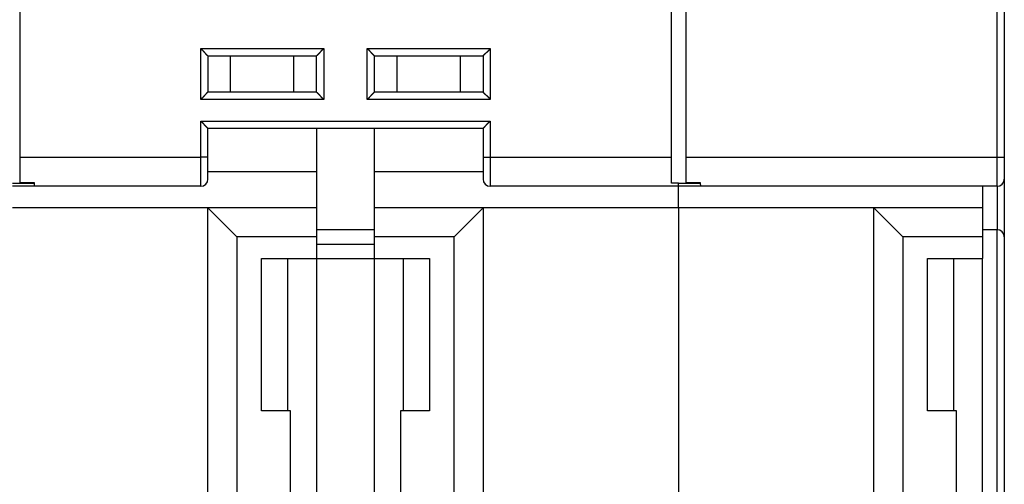
# Model space of a CAD drawing. Extents: x 23 to 546, y 13 to 444.
# Drawn here: x 391 to 459, y 330 to 362 of the extents above; entities that cross this region are included whole.
import ezdxf

# ---------------------------------------------------------------- set-up
doc = ezdxf.new("R2010")
doc.units = 0
doc.layers.add('204', color=7, linetype='CONTINUOUS')

msp = doc.modelspace()

# ---------------------------------------------------------------- linework, layer by layer
at = {"layer": '204', "color": 1, "linetype": 'CONTINUOUS'}
for p, q in [((390.5869, 376.87757), (390.5869, 352.38818)), ((435.59383, 352.38818), (435.59383, 376.87757)), ((436.5869, 376.87765), (436.5869, 352.38826)), ((458.0869, 352.38826), (458.0869, 376.87765)), ((458.5869, 376.87765), (458.5869, 352.38826)), ((403.0869, 356.38818), (403.0869, 359.88818)), ((403.0869, 359.88818), (411.5869, 359.88818)), ((411.5869, 359.88818), (411.5869, 356.38818)), ((414.5869, 359.88818), (423.0869, 359.88818)), ((414.5869, 356.38818), (414.5869, 359.88818)), ((423.0869, 359.88818), (423.0869, 356.38818)), ((403.5869, 359.38818), (411.0869, 359.38818)), ((403.5869, 359.38818), (403.5869, 356.88818)), ((405.14574, 356.88818), (405.14574, 359.38818)), ((409.52805, 356.88818), (409.52805, 359.38818)), ((411.0869, 356.88818), (411.0869, 359.38818)), ((415.0869, 359.38818), (422.5869, 359.38818)), ((415.0869, 356.88818), (415.0869, 359.38818)), ((416.64574, 356.88818), (416.64574, 359.38818)), ((421.02805, 356.88818), (421.02805, 359.38818)), ((422.5869, 359.38818), (422.5869, 356.88818)), ((411.5869, 356.38818), (403.0869, 356.38818)), ((411.0869, 356.88818), (403.5869, 356.88818)), ((423.0869, 356.38818), (414.5869, 356.38818)), ((422.5869, 356.88818), (415.0869, 356.88818)), ((403.0869, 352.38818), (403.0869, 354.88818)), ((403.0869, 354.88818), (423.0869, 354.88818)), ((403.5869, 352.38818), (403.5869, 354.38818)), ((403.5869, 354.38818), (422.5869, 354.38818)), ((411.0869, 354.38818), (411.0869, 351.38816)), ((415.0869, 351.38816), (415.0869, 354.38818)), ((422.5869, 354.38818), (422.5869, 352.38818)), ((423.0869, 354.88818), (423.0869, 352.38818)), ((390.5869, 352.38818), (390.5869, 350.65613)), ((390.5869, 352.38818), (403.0869, 352.38818)), ((403.0869, 350.38818), (403.0869, 352.38818)), ((403.5869, 352.38818), (403.0869, 352.38818)), ((403.5869, 350.88818), (403.5869, 352.38818)), ((422.5869, 352.38818), (422.5869, 350.88818)), ((422.5869, 352.38818), (423.0869, 352.38818)), ((423.0869, 352.38818), (435.59383, 352.38818)), ((423.0869, 352.38818), (423.0869, 350.38818)), ((435.59383, 350.60212), (435.59383, 352.38818)), ((436.5869, 352.38826), (436.5869, 350.65621)), ((436.5869, 352.38826), (458.0869, 352.38826)), ((458.0869, 352.38826), (458.5869, 352.38826)), ((458.0869, 350.38826), (458.0869, 352.38826)), ((458.5869, 352.38826), (458.5869, 350.88826)), ((411.0869, 351.38818), (403.58692, 351.38818)), ((411.0869, 351.38818), (411.0869, 348.88818)), ((415.0869, 348.88818), (415.0869, 351.38818)), ((422.58692, 351.38818), (415.0869, 351.38818)), ((458.5869, 350.88823), (458.5869, 346.88826)), ((390.0869, 350.60212), (391.5869, 350.60212)), ((391.5869, 350.38818), (390.09383, 350.38818)), ((390.5869, 350.65613), (391.5869, 350.65613)), ((391.5869, 350.65613), (391.5869, 350.60213)), ((391.5869, 350.60212), (391.59382, 350.3884)), ((391.5869, 350.38818), (391.5869, 350.38818)), ((403.0869, 350.38818), (391.5869, 350.38818)), ((436.0869, 350.38818), (423.0869, 350.38818)), ((436.09383, 350.60212), (435.59383, 350.60212)), ((436.0869, 350.60212), (437.5869, 350.60212)), ((436.0869, 348.88818), (436.0869, 350.38818)), ((436.09383, 350.38818), (436.09383, 350.60212)), ((437.5869, 350.38818), (436.09383, 350.38818)), ((436.5869, 350.65621), (437.5869, 350.65621)), ((437.5869, 350.65621), (437.5869, 350.60213)), ((437.5869, 350.60212), (437.59382, 350.3884)), ((458.0869, 350.38826), (437.5869, 350.38826)), ((457.0869, 350.38824), (457.0869, 348.88818)), ((458.0869, 350.38824), (458.0869, 347.38826)), ((403.5869, 348.88818), (390.0869, 348.88818)), ((403.5869, 348.88818), (405.5869, 346.88818)), ((403.5869, 283.88818), (403.5869, 348.88818)), ((411.0869, 348.88818), (403.5869, 348.88818)), ((411.0869, 348.88818), (411.0869, 346.88818)), ((415.0869, 346.88818), (415.0869, 348.88818)), ((422.5869, 348.88818), (415.0869, 348.88818)), ((422.5869, 348.88818), (420.5869, 346.88818)), ((422.5869, 348.88818), (422.5869, 283.88818)), ((436.0869, 348.88818), (422.5869, 348.88818)), ((436.0869, 348.88818), (436.0869, 328.38818)), ((449.5869, 348.88818), (436.0869, 348.88818)), ((449.5869, 348.88818), (451.5869, 346.88818)), ((449.5869, 283.88818), (449.5869, 348.88818)), ((457.0869, 348.88818), (449.5869, 348.88818)), ((457.0869, 348.88818), (457.0869, 346.88818)), ((411.0869, 346.88818), (405.5869, 346.88818)), ((405.5869, 346.88818), (405.5869, 283.88818)), ((415.0869, 347.38818), (411.0869, 347.38818)), ((411.0869, 346.88818), (411.0869, 345.38818)), ((415.0869, 345.38818), (415.0869, 346.88818)), ((420.5869, 346.88818), (415.0869, 346.88818)), ((420.5869, 283.88818), (420.5869, 346.88818)), ((457.0869, 346.88818), (451.5869, 346.88818)), ((451.5869, 346.88818), (451.5869, 283.88818)), ((458.0869, 347.38826), (457.0869, 347.38826)), ((457.0869, 346.88818), (457.0869, 345.38818)), ((458.0869, 288.3882), (458.0869, 347.38826)), ((458.5869, 346.88826), (458.5869, 288.3882)), ((411.0869, 346.38818), (415.0869, 346.38818)), ((407.2869, 334.88818), (407.2869, 345.38818)), ((407.2869, 345.38818), (411.0869, 345.38818)), ((409.0869, 345.38818), (409.0869, 334.88819)), ((411.0869, 345.38818), (411.0869, 307.58818)), ((411.0869, 345.38818), (415.0869, 345.38818)), ((415.0869, 345.38818), (418.8869, 345.38818)), ((415.0869, 307.08818), (415.0869, 345.38818)), ((417.0869, 334.88819), (417.0869, 345.38818)), ((418.8869, 345.38818), (418.8869, 334.88818)), ((453.2869, 334.88818), (453.2869, 345.38818)), ((453.2869, 345.38818), (457.0869, 345.38818)), ((455.0869, 345.38818), (455.0869, 334.88819)), ((457.0869, 288.3882), (457.0869, 345.38818)), ((409.2869, 334.88818), (407.2869, 334.88818)), ((409.2869, 308.88818), (409.2869, 334.88818)), ((418.8869, 334.88818), (416.8869, 334.88818)), ((416.8869, 334.88818), (416.8869, 308.88818)), ((455.2869, 334.88818), (453.2869, 334.88818)), ((455.2869, 308.88818), (455.2869, 334.88818))]:
    msp.add_line(p, q, dxfattribs=at)
for points in [[(403.08692, 359.88815), (403.10248, 359.87673, -0.005356157), (403.11771, 359.86503, -0.005559865), (403.13261, 359.85304, -0.005457046), (403.14721, 359.84079, -0.00500487), (403.1615, 359.82831, -0.004678828), (403.17551, 359.81562, -0.004383849), (403.18925, 359.80274, -0.004106794), (403.20274, 359.78969, -0.003766365), (403.21597, 359.7765, -0.003472305), (403.22898, 359.7632, -0.00313968), (403.24176, 359.7498, -0.002846355), (403.25435, 359.73633, -0.002508046), (403.26673, 359.7228, -0.002210249), (403.27894, 359.70926, -0.001868132), (403.29099, 359.69571, -0.001564782), (403.30288, 359.68217, -0.001214952), (403.31463, 359.66869, -0.000903046), (403.32626, 359.65527, -0.000543395), (403.33777, 359.64194, -0.000216996), (403.34918, 359.62872, 0.000162921), (403.3605, 359.61564, 0.000501586), (403.37175, 359.60271, 0.000884546), (403.38294, 359.58998, 0.001271008), (403.39408, 359.57744, 0.00175468), (403.4052, 359.56513, 0.002018712), (403.41626, 359.55308, 0.002111999), (403.42727, 359.54129, 0.002092294), (403.43819, 359.52979, 0.001928542), (403.44897, 359.5186, 0.001827463), (403.45959, 359.50774, 0.001738544), (403.47001, 359.49722, 0.001671586), (403.48021, 359.48706, 0.001578531), (403.49014, 359.4773, 0.001517346), (403.49978, 359.46792, 0.001438067), (403.50909, 359.45898, 0.001387754), (403.51804, 359.45047, 0.001314415), (403.52659, 359.44243, 0.001273016), (403.53472, 359.43485, 0.001208114), (403.54239, 359.42778, 0.001171532), (403.54957, 359.42122, 0.001103807), (403.5562, 359.4152, 0.001084718), (403.5623, 359.40972, 0.001043325), (403.56782, 359.40481, 0.000997344), (403.57267, 359.40052, 0.00088535), (403.57678, 359.39692, 0.0009601), (403.58041, 359.39376, 0.000983379), (403.58379, 359.39083, 0.001032231), (403.58692, 359.38816, 0.00138949)], [(411.58691, 359.88815), (411.57135, 359.87673, 0.005357609), (411.55611, 359.86503, 0.005561536), (411.54121, 359.85304, 0.005458885), (411.52661, 359.84079, 0.005006762), (411.51231, 359.82831, 0.004680778), (411.4983, 359.81562, 0.004385835), (411.48456, 359.80274, 0.004108806), (411.47107, 359.78969, 0.003768357), (411.45784, 359.7765, 0.003474277), (411.44483, 359.7632, 0.003141599), (411.43204, 359.7498, 0.002848222), (411.41946, 359.73633, 0.00250983), (411.40707, 359.7228, 0.002211955), (411.39486, 359.70926, 0.00186973), (411.38281, 359.69571, 0.001566283), (411.37092, 359.68217, 0.001216327), (411.35917, 359.66869, 0.000904307), (411.34754, 359.65527, 0.000544515), (411.33603, 359.64194, 0.000217988), (411.32462, 359.62872, -0.000162086), (411.31329, 359.61564, -0.000500887), (411.30204, 359.60271, -0.000884004), (411.29086, 359.58998, -0.001270625), (411.27971, 359.57744, -0.001754505), (411.2686, 359.56513, -0.002018614), (411.25753, 359.55308, -0.002111864), (411.24652, 359.54129, -0.002092052), (411.23561, 359.52979, -0.001928091), (411.22483, 359.5186, -0.001826831), (411.21421, 359.50774, -0.001737715), (411.20379, 359.49722, -0.001670559), (411.19359, 359.48706, -0.001577258), (411.18366, 359.4773, -0.001515815), (411.17402, 359.46792, -0.001436217), (411.16471, 359.45898, -0.00138557), (411.15576, 359.45047, -0.001311828), (411.14721, 359.44243, -0.001269898), (411.13908, 359.43485, -0.001204242), (411.13141, 359.42778, -0.001167034), (411.12424, 359.42122, -0.001098824), (411.1176, 359.4152, -0.001077756), (411.1115, 359.40972, -0.001032106), (411.10599, 359.40481, -0.000986413), (411.10114, 359.40052, -0.00088238), (411.09704, 359.39692, -0.000937271), (411.09341, 359.39376, -0.000893623), (411.09003, 359.39083, -0.000911189), (411.08692, 359.38816, -0.001261848)], [(415.08691, 359.38816), (415.08645, 359.38853, -0.010625755), (415.08519, 359.38959, -0.000735747), (415.0831, 359.39134, -0.00059838), (415.08024, 359.39376, -0.001072624), (415.07662, 359.39683, -0.001126118), (415.07233, 359.40053, -0.001155136), (415.06736, 359.40484, -0.001160886), (415.06177, 359.40974, -0.001246555), (415.05558, 359.41521, -0.001276361), (415.04885, 359.42124, -0.00135166), (415.04159, 359.42781, -0.001388449), (415.03386, 359.43488, -0.00147043), (415.02568, 359.44246, -0.001517699), (415.0171, 359.45051, -0.001605655), (415.00813, 359.45903, -0.001663485), (414.99884, 359.46799, -0.001760714), (414.98925, 359.47737, -0.001829982), (414.9794, 359.48715, -0.001937048), (414.96931, 359.49731, -0.002021734), (414.95905, 359.50784, -0.002147526), (414.94862, 359.51872, -0.002241858), (414.93809, 359.52993, -0.002366026), (414.92746, 359.54144, -0.002227756), (414.91675, 359.55324, -0.001832011), (414.90594, 359.56531, -0.001493522), (414.89504, 359.57761, -0.001141403), (414.88403, 359.59014, -0.000839835), (414.8729, 359.60286, -0.000519208), (414.86166, 359.61576, -0.000244514), (414.85029, 359.62882, 0.000052983), (414.83878, 359.642, 0.000307221), (414.82715, 359.6553, 0.000586014), (414.81536, 359.66868, 0.000829261), (414.80343, 359.68213, 0.001104242), (414.79134, 359.69562, 0.001328963), (414.77909, 359.70914, 0.001570435), (414.76667, 359.72264, 0.001827515), (414.75407, 359.73614, 0.002162511), (414.74125, 359.7496, 0.002285542), (414.72832, 359.76296, 0.002287252), (414.71528, 359.77615, 0.00288295), (414.70179, 359.78942, 0.003967539), (414.68775, 359.80282, 0.003007789), (414.67444, 359.81535, 0.000577146), (414.66231, 359.82661, 0.005082206), (414.64621, 359.84056, 0.009879347), (414.62072, 359.86135, 0.004881763), (414.58692, 359.88815, 0.002515395)], [(422.58692, 359.38816), (422.58729, 359.38862, -0.014426342), (422.58833, 359.38988, -0.001142913), (422.59009, 359.39198, -0.000739415), (422.5925, 359.39484, -0.001143238), (422.59557, 359.39845, -0.001167903), (422.59926, 359.40274, -0.001183015), (422.60357, 359.40771, -0.001180487), (422.60847, 359.4133, -0.001260998), (422.61394, 359.41949, -0.001287321), (422.61996, 359.42622, -0.001360184), (422.62653, 359.43348, -0.001395189), (422.63361, 359.44121, -0.001475804), (422.64119, 359.4494, -0.001522029), (422.64924, 359.45798, -0.001609129), (422.65776, 359.46694, -0.001666287), (422.66671, 359.47623, -0.001762932), (422.67609, 359.48583, -0.001831734), (422.68587, 359.49568, -0.001938373), (422.69604, 359.50576, -0.002022712), (422.70656, 359.51603, -0.002148169), (422.71744, 359.52645, -0.002242234), (422.72865, 359.53699, -0.002366139), (422.74016, 359.54761, -0.002227812), (422.75196, 359.55832, -0.001832181), (422.76403, 359.56913, -0.001493784), (422.77633, 359.58004, -0.001141764), (422.78886, 359.59105, -0.00084028), (422.80158, 359.60217, -0.000519749), (422.81449, 359.61342, -0.000245136), (422.82754, 359.62479, 0.000052266), (422.84073, 359.63629, 0.000306422), (422.85402, 359.64793, 0.000585119), (422.86741, 359.65971, 0.000828277), (422.88086, 359.67164, 0.001103151), (422.89435, 359.68374, 0.001327782), (422.90786, 359.69599, 0.001569154), (422.92137, 359.7084, 0.001826112), (422.93486, 359.72101, 0.002160939), (422.94833, 359.73382, 0.002283917), (422.96169, 359.74676, 0.002285648), (422.97488, 359.7598, 0.002880993), (422.98815, 359.77328, 0.003964915), (423.00156, 359.78733, 0.003005762), (423.01408, 359.80063, 0.000576668), (423.02535, 359.81276, 0.005078886), (423.03931, 359.82886, 0.009872849), (423.0601, 359.85435, 0.004878472), (423.08691, 359.88815, 0.002513671)], [(403.58692, 356.8882), (403.58646, 356.88782, 0.010570761), (403.5852, 356.88677, 0.000731126), (403.5831, 356.88501, 0.000596792), (403.58024, 356.8826, 0.001071807), (403.57663, 356.87952, 0.001125641), (403.57233, 356.87583, 0.001154824), (403.56736, 356.87151, 0.001160673), (403.56177, 356.86662, 0.001246401), (403.55558, 356.86114, 0.001276249), (403.54885, 356.85512, 0.001351576), (403.54159, 356.84855, 0.001388386), (403.53386, 356.84147, 0.001470383), (403.52568, 356.83389, 0.001517664), (403.5171, 356.82584, 0.001605629), (403.50813, 356.81732, 0.001663466), (403.49884, 356.80837, 0.001760701), (403.48925, 356.79898, 0.001829974), (403.4794, 356.78921, 0.001937043), (403.46931, 356.77904, 0.002021731), (403.45905, 356.76851, 0.002147525), (403.44862, 356.75763, 0.002241858), (403.43809, 356.74643, 0.002366026), (403.42746, 356.73491, 0.002227756), (403.41675, 356.72311, 0.001832012), (403.40594, 356.71105, 0.001493524), (403.39504, 356.69874, 0.001141405), (403.38403, 356.68621, 0.000839838), (403.3729, 356.67349, 0.000519212), (403.36166, 356.66059, 0.000244518), (403.35029, 356.64754, -0.000052979), (403.33878, 356.63435, -0.000307217), (403.32715, 356.62105, -0.00058601), (403.31536, 356.60767, -0.000829257), (403.30343, 356.59422, -0.001104239), (403.29134, 356.58073, -0.001328962), (403.27909, 356.56722, -0.001570436), (403.26667, 356.55371, -0.001827519), (403.25407, 356.54022, -0.002162519), (403.24125, 356.52675, -0.002285555), (403.22832, 356.5134, -0.002287267), (403.21528, 356.5002, -0.002882974), (403.2018, 356.48694, -0.003967578), (403.18775, 356.47353, -0.003007825), (403.17444, 356.46101, -0.000577153), (403.16232, 356.44975, -0.005082276), (403.14622, 356.43579, -0.009879522), (403.12072, 356.41501, -0.004881867), (403.08692, 356.3882, -0.002515452)], [(411.08692, 356.8882), (411.08737, 356.88782, -0.007575985), (411.08863, 356.88677, -0.000388672), (411.09072, 356.88501, -0.000477963), (411.09358, 356.8826, -0.00101269), (411.09719, 356.87952, -0.001090542), (411.10148, 356.87583, -0.001131297), (411.10645, 356.87151, -0.001144021), (411.11203, 356.86662, -0.001234073), (411.11822, 356.86114, -0.001266816), (411.12495, 356.85512, -0.001344187), (411.13221, 356.84855, -0.001382481), (411.13994, 356.84147, -0.00146563), (411.14812, 356.83389, -0.001513786), (411.1567, 356.82584, -0.00160248), (411.16566, 356.81732, -0.001660887), (411.17495, 356.80837, -0.001758629), (411.18455, 356.79898, -0.001828308), (411.1944, 356.78921, -0.001935761), (411.20448, 356.77904, -0.002020764), (411.21475, 356.76851, -0.002146876), (411.22517, 356.75763, -0.002241469), (411.23571, 356.74643, -0.002365906), (411.24633, 356.73491, -0.002227695), (411.25704, 356.72311, -0.001831824), (411.26785, 356.71105, -0.001493228), (411.27876, 356.69874, -0.001140991), (411.28977, 356.68621, -0.000839324), (411.3009, 356.67349, -0.000518588), (411.31214, 356.66059, -0.000243801), (411.32351, 356.64754, 0.000053799), (411.33501, 356.63435, 0.000308121), (411.34665, 356.62105, 0.000587009), (411.35844, 356.60767, 0.000830334), (411.37037, 356.59422, 0.001105407), (411.38246, 356.58073, 0.001330194), (411.39471, 356.56722, 0.001571734), (411.40713, 356.55371, 0.001828894), (411.41974, 356.54022, 0.002164002), (411.43255, 356.52675, 0.002287027), (411.44549, 356.5134, 0.002288663), (411.45853, 356.5002, 0.002884595), (411.47201, 356.48694, 0.003969615), (411.48606, 356.47353, 0.003009303), (411.49937, 356.46101, 0.000577512), (411.5115, 356.44975, 0.005084522), (411.52761, 356.43579, 0.009883278), (411.5531, 356.41501, 0.004883509), (411.58691, 356.3882, 0.002516256)], [(414.58692, 356.3882), (414.60248, 356.39962, 0.005356471), (414.61771, 356.41132, 0.005560195), (414.63261, 356.42331, 0.005457377), (414.64721, 356.43556, 0.005005184), (414.6615, 356.44804, 0.004679131), (414.67551, 356.46073, 0.004384141), (414.68925, 356.47362, 0.004107075), (414.70273, 356.48666, 0.003766631), (414.71597, 356.49985, 0.003472558), (414.72898, 356.51315, 0.003139918), (414.74176, 356.52655, 0.002846579), (414.75434, 356.54003, 0.002508255), (414.76673, 356.55355, 0.002210444), (414.77894, 356.5671, 0.001868311), (414.79099, 356.58065, 0.001564947), (414.80288, 356.59418, 0.001215101), (414.81463, 356.60766, 0.000903181), (414.82626, 356.62109, 0.000543513), (414.83777, 356.63441, 0.000217101), (414.84918, 356.64763, -0.000162834), (414.8605, 356.66071, -0.000501513), (414.87175, 356.67364, -0.000884489), (414.88294, 356.68638, -0.001270968), (414.89408, 356.69891, -0.001754662), (414.9052, 356.71122, -0.002018702), (414.91626, 356.72328, -0.002111985), (414.92727, 356.73506, -0.002092268), (414.93819, 356.74656, -0.001928492), (414.94897, 356.75775, -0.001827392), (414.95959, 356.76862, -0.00173845), (414.97001, 356.77913, -0.001671469), (414.98021, 356.78929, -0.001578384), (414.99014, 356.79906, -0.001517168), (414.99978, 356.80843, -0.001437851), (415.00909, 356.81737, -0.001387497), (415.01804, 356.82588, -0.001314108), (415.02659, 356.83393, -0.001272644), (415.03472, 356.8415, -0.00120765), (415.04239, 356.84857, -0.00117099), (415.04957, 356.85514, -0.001103203), (415.0562, 356.86115, -0.001083874), (415.0623, 356.86663, -0.001041964), (415.06782, 356.87154, -0.000996007), (415.07267, 356.87583, -0.000884965), (415.07678, 356.87944, -0.000957309), (415.08041, 356.8826, -0.000972436), (415.08379, 356.88553, -0.001017382), (415.08691, 356.8882, -0.001373637)], [(423.08691, 356.3882), (423.07548, 356.40376, 0.005352253), (423.06378, 356.41899, 0.005555889), (423.05179, 356.43389, 0.005453188), (423.03954, 356.44849, 0.005001326), (423.02705, 356.46278, 0.004675524), (423.01436, 356.47679, 0.00438076), (423.00147, 356.49053, 0.004103907), (422.98843, 356.50401, 0.003763704), (422.97524, 356.51725, 0.003469838), (422.96193, 356.53026, 0.003137417), (422.94853, 356.54304, 0.002844268), (422.93505, 356.55562, 0.002506147), (422.92153, 356.56801, 0.00220851), (422.90798, 356.58022, 0.001866562), (422.89443, 356.59226, 0.001563357), (422.8809, 356.60416, 0.001213684), (422.86741, 356.61591, 0.000901911), (422.85399, 356.62753, 0.000542405), (422.84066, 356.63904, 0.000216132), (422.82744, 356.65046, -0.000163643), (422.81436, 356.66178, -0.000502188), (422.80144, 356.67303, -0.000885015), (422.7887, 356.68422, -0.001271341), (422.77616, 356.69536, -0.001754834), (422.76386, 356.70647, -0.0020188), (422.7518, 356.71754, -0.002112124), (422.74001, 356.72855, -0.002092524), (422.72851, 356.73946, -0.001928978), (422.71733, 356.75025, -0.001828086), (422.70646, 356.76087, -0.001739375), (422.69594, 356.77129, -0.001672636), (422.68579, 356.78149, -0.001579851), (422.67602, 356.79142, -0.001518956), (422.66665, 356.80106, -0.001440038), (422.65771, 356.81037, -0.001390113), (422.64919, 356.81932, -0.001317237), (422.64115, 356.82787, -0.001276453), (422.63358, 356.836, -0.001212412), (422.62651, 356.84367, -0.00117658), (422.61995, 356.85085, -0.001109455), (422.61394, 356.85748, -0.001092628), (422.60846, 356.86358, -0.001056056), (422.60354, 356.8691, -0.001009947), (422.59926, 356.87395, -0.000889137), (422.59566, 356.87806, -0.000986401), (422.5925, 356.88169, -0.001086343), (422.58958, 356.88507, -0.001172839), (422.58692, 356.8882, -0.001541216)], [(403.58692, 354.38818), (403.58646, 354.38855, -0.012694059), (403.5852, 354.3896, -0.000958885), (403.5831, 354.39136, -0.000675738), (403.58024, 354.39377, -0.001111358), (403.57663, 354.39684, -0.001149045), (403.57233, 354.40053, -0.001170437), (403.56736, 354.40485, -0.001171648), (403.56177, 354.40974, -0.001254487), (403.55558, 354.41522, -0.001282382), (403.54885, 354.42124, -0.001356345), (403.54159, 354.42781, -0.001392155), (403.53386, 354.43488, -0.001473386), (403.52568, 354.44246, -0.001520083), (403.5171, 354.45051, -0.001607569), (403.50813, 354.45903, -0.001665029), (403.49884, 354.46799, -0.001761937), (403.48925, 354.47737, -0.001830949), (403.4794, 354.48715, -0.00193778), (403.46931, 354.49731, -0.002022275), (403.45905, 354.50784, -0.002147882), (403.44862, 354.51872, -0.002242066), (403.43809, 354.52993, -0.002366089), (403.42746, 354.54144, -0.002227787), (403.41675, 354.55324, -0.001832106), (403.40594, 354.56531, -0.001493668), (403.39504, 354.57761, -0.001141604), (403.38403, 354.59014, -0.000840083), (403.3729, 354.60286, -0.00051951), (403.36166, 354.61576, -0.000244861), (403.35029, 354.62882, 0.000052584), (403.33878, 354.642, 0.000306776), (403.32715, 354.6553, 0.000585516), (403.31536, 354.66868, 0.000828714), (403.30343, 354.68213, 0.001103636), (403.29134, 354.69563, 0.001328308), (403.27909, 354.70914, 0.001569725), (403.26667, 354.72264, 0.001826739), (403.25407, 354.73614, 0.002161643), (403.24125, 354.74961, 0.002284647), (403.22832, 354.76296, 0.00228637), (403.21528, 354.77616, 0.002881876), (403.2018, 354.78943, 0.003966103), (403.18775, 354.80283, 0.003006683), (403.17444, 354.81535, 0.000576885), (403.16232, 354.82662, 0.005080399), (403.14622, 354.84057, 0.009875827), (403.12072, 354.86136, 0.004879988), (403.08692, 354.88817, 0.002514467)], [(422.58692, 354.38818), (422.58737, 354.38855, 0.009880854), (422.58863, 354.3896, 0.000635838), (422.59072, 354.39136, 0.000563581), (422.59358, 354.39377, 0.001055549), (422.59719, 354.39684, 0.001115906), (422.60148, 354.40053, 0.001148222), (422.60645, 354.40485, 0.001155924), (422.61203, 354.40974, 0.001242845), (422.61822, 354.41522, 0.001273474), (422.62495, 354.42124, 0.001349366), (422.63221, 354.42781, 0.001386578), (422.63994, 354.43488, 0.001468898), (422.64812, 354.44246, 0.00151642), (422.6567, 354.45051, 0.001604594), (422.66566, 354.45903, 0.001662593), (422.67495, 354.46799, 0.001759981), (422.68455, 354.47737, 0.001829376), (422.6944, 354.48715, 0.001936569), (422.70448, 354.49731, 0.002021361), (422.71475, 354.50784, 0.002147269), (422.72517, 354.51872, 0.002241699), (422.73571, 354.52993, 0.002365975), (422.74633, 354.54144, 0.002227729), (422.75704, 354.55324, 0.001831928), (422.76785, 354.56531, 0.001493388), (422.77876, 354.57761, 0.001141213), (422.78977, 354.59014, 0.000839598), (422.8009, 354.60286, 0.00051892), (422.81214, 354.61576, 0.000244184), (422.82351, 354.62882, -0.000053358), (422.83501, 354.642, -0.000307631), (422.84665, 354.6553, -0.000586459), (422.85844, 354.66868, -0.000829731), (422.87037, 354.68213, -0.001104739), (422.88246, 354.69563, -0.001329472), (422.89471, 354.70914, -0.001570951), (422.90713, 354.72264, -0.001828037), (422.91974, 354.73614, -0.002163043), (422.93255, 354.74961, -0.002286037), (422.94549, 354.76296, -0.002287688), (422.95853, 354.77616, -0.002883407), (422.97201, 354.78943, -0.003968026), (422.98606, 354.80283, -0.003008078), (422.99937, 354.81535, -0.000577223), (423.0115, 354.82662, -0.00508252), (423.0276, 354.84057, -0.009879375), (423.0531, 354.86136, -0.004881539), (423.08691, 354.88817, -0.002515226)]]:
    msp.add_lwpolyline(points, format="xyb", dxfattribs=at)
for centre, start, end in [((403.0869, 350.88818), 270, 360), ((423.0869, 350.88818), 180, 270), ((458.0869, 350.88826), 270, 360), ((458.0869, 346.88826), 0, 90)]:
    msp.add_arc(centre, 0.5, start, end, dxfattribs=at)

doc.saveas('drawing.dxf')
